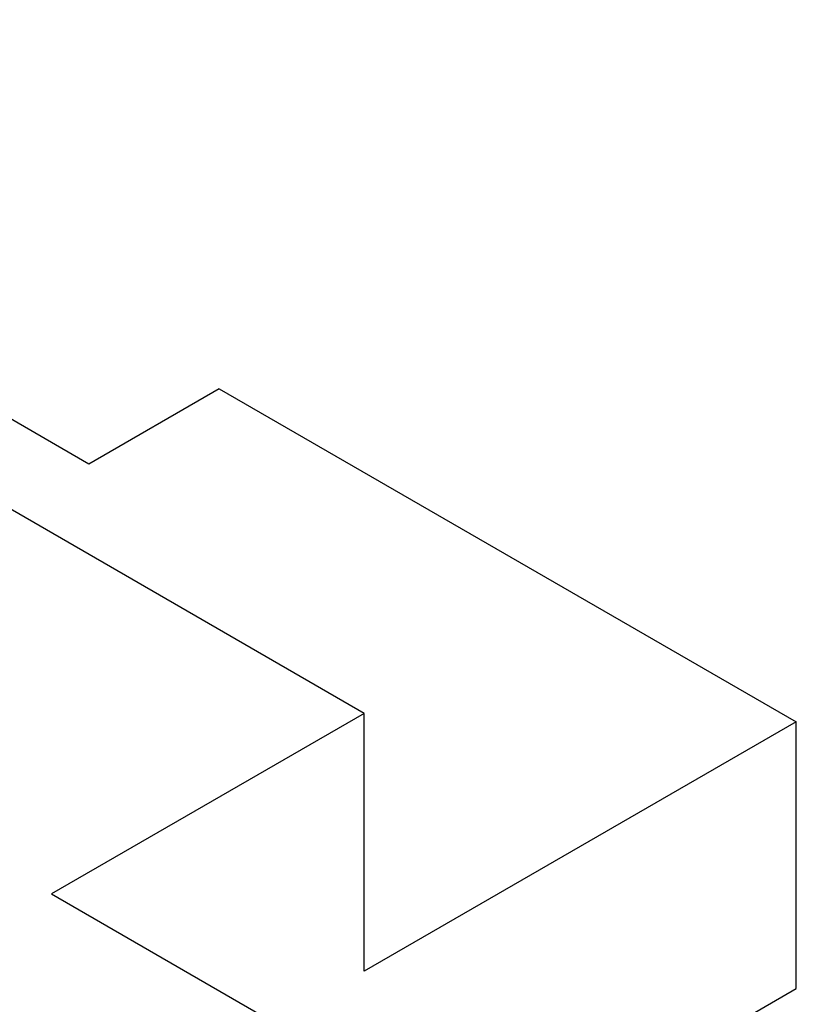
# Model space of a CAD drawing. Units: millimetres. Extents: x 11 to 673, y 29 to 500.
# Drawn here: x 337 to 341, y 234 to 239 of the extents above; entities that cross this region are included whole.
import ezdxf

# ---------------------------------------------------------------- set-up
doc = ezdxf.new("R2010")
doc.units = ezdxf.units.MM
doc.header["$MEASUREMENT"] = 0
doc.layers.get('0').update_dxf_attribs({"lineweight": 30})

msp = doc.modelspace()

# ---------------------------------------------------------------- linework, layer by layer
for p, q in [((337.3341, 236.9763), (333.6795, 239.0863)), ((338.6422, 235.7924), (333.6795, 238.6577)), ((337.9528, 237.3336), (337.3341, 236.9763)), ((337.9528, 237.3336), (340.6928, 235.7516)), ((338.6422, 235.7924), (337.1573, 234.9351)), ((338.6422, 234.5677), (338.6422, 235.7924)), ((340.6928, 235.7516), (338.6422, 234.5677)), ((340.6928, 234.486), (340.6928, 235.7516)), ((337.1573, 234.9351), (338.4478, 234.1901)), ((338.8871, 233.4435), (340.6928, 234.486))]:
    msp.add_line(p, q)

doc.saveas('drawing.dxf')
